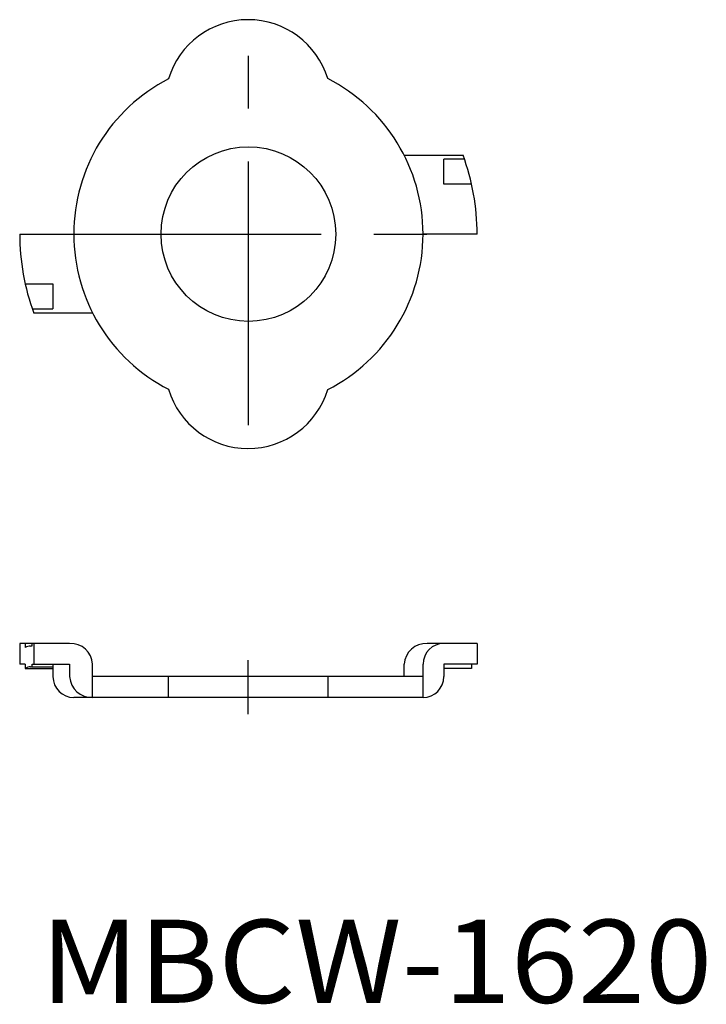
# Model space of a CAD drawing. Extents: x -185 to -102, y 68 to 187.
import ezdxf
from ezdxf.enums import TextEntityAlignment as Align

# ---------------------------------------------------------------- set-up
doc = ezdxf.new("R2010")
doc.units = 0
doc.linetypes.add('CENTER', pattern=[50.8, 31.75, -6.35, 6.35, -6.35])
doc.layers.add('1', color=7, linetype='CONTINUOUS')
doc.styles.add('MDRAFSTD', font='TXT', dxfattribs={"bigfont": 'BIGFONT'})

# ---------------------------------------------------------------- blocks, each defined once
blk = doc.blocks.new('S0')
at = {"layer": '1', "color": 7, "linetype": 'CONTINUOUS'}
for centre, radius, start, end in [((-183.512229, 106.898634), 2.046244, 95.318577, 114.04357), ((-184.455387, 117.029858), 8.128786, 275.318577, 276.843029)]:
    blk.add_arc(centre, radius, start, end, dxfattribs=at)
blk = doc.blocks.new('S1')
at = {"layer": '1', "color": 7, "linetype": 'CONTINUOUS'}
for centre, radius, start, end in [((-183.512229, 109.398634), 2.046244, 95.318577, 114.04357), ((-184.455387, 119.529858), 8.128786, 275.318577, 276.843029)]:
    blk.add_arc(centre, radius, start, end, dxfattribs=at)

msp = doc.modelspace()

# ---------------------------------------------------------------- linework, layer by layer
at = {"layer": '1', "color": 1, "linetype": 'CENTER'}
for p, q in [((-157.5, 138), (-157.5, 184)), ((-180.5, 161), (-134.5, 161)), ((-157.537921, 103.248379), (-157.537921, 109.748379))]:
    msp.add_line(p, q, dxfattribs=at)
at = {"layer": '1', "color": 7, "linetype": 'CONTINUOUS'}
for p, q in [((-138.771679, 170.5), (-131.693024, 170.5)), ((-131.514427, 170), (-134, 170)), ((-134, 167), (-134, 170)), ((-130.662526, 167), (-134, 167)), ((-185, 161), (-178.5, 161)), ((-130, 161), (-136.5, 161)), ((-184.337474, 155), (-181, 155)), ((-181, 155), (-181, 152)), ((-183.485573, 152), (-181, 152)), ((-176.228321, 151.5), (-183.306976, 151.5)), ((-178.994185, 111.748379), (-185, 111.748379)), ((-185, 111.748379), (-185, 109.248379)), ((-184.337474, 111.748379), (-184.337474, 111.248379)), ((-183.485573, 111.448379), (-183.485573, 111.748379)), ((-183.306976, 111.748379), (-183.306976, 109.248379)), ((-130, 111.748379), (-136.005815, 111.748379)), ((-130, 111.748379), (-130, 109.248379)), ((-184.337474, 109.248379), (-185, 109.248379)), ((-184.337474, 109.248379), (-184.337474, 108.748379)), ((-183.485573, 109.248379), (-178.994185, 109.248379)), ((-183.485573, 108.948379), (-183.485573, 109.248379)), ((-181, 109.248379), (-181, 107.748379)), ((-178.994185, 109.248379), (-178.994185, 107.748379)), ((-176.228321, 105.248379), (-176.228321, 109.248379)), ((-138.771679, 107.748379), (-138.771679, 109.248379)), ((-136.5, 105.248379), (-136.5, 109.248379)), ((-130, 109.248379), (-134, 109.248379)), ((-134, 109.248379), (-134, 107.748379)), ((-130.662526, 109.248379), (-130.662526, 108.748379)), ((-184.337474, 108.748379), (-181, 108.748379)), ((-183.485573, 108.948379), (-181, 108.948379)), ((-130.662526, 108.748379), (-134, 108.748379)), ((-136.5, 107.748379), (-176.228321, 107.748379)), ((-167.110878, 105.248379), (-167.110878, 107.748379)), ((-147.964964, 107.748379), (-147.964964, 105.248379)), ((-136.5, 105.248379), (-178.5, 105.248379))]:
    msp.add_line(p, q, dxfattribs=at)
msp.add_circle((-157.5, 161), 10.5, dxfattribs=at)
for centre, radius, start, end in [((-157.532055, 176.800051), 10, 16.920564, 163.311921), ((-157.5, 161), 21, 117.23627, 242.76373), ((-157.5, 161), 21, 297.003784, 62.996216), ((-157.5, 161), 27.5, 0, 20.209545), ((-157.5, 161), 27.5, 180, 200.209545), ((-157.532055, 145.199949), 10, 196.688079, 343.079436), ((-178.894966, 109.078148), 2.672073, 3.65263, 92.127992), ((-136.105034, 109.078148), 2.672073, 87.872008, 176.34737), ((-134, 109.248379), 2.5, 90, 180), ((-178.5, 107.748379), 2.5, 180, 270), ((-176.349234, 107.894608), 2.64899, 183.16444, 272.616183), ((-136.5, 107.748379), 2.5, 270, 0)]:
    msp.add_arc(centre, radius, start, end, dxfattribs=at)

# ---------------------------------------------------------------- block references
for name in ['S1', 'S0']:
    msp.add_blockref(name, (0, 0), dxfattribs=at)

# ---------------------------------------------------------------- texts
at = {"layer": '1', "color": 7, "linetype": 'CONTINUOUS', "style": 'MDRAFSTD', "width": 1.378378}
msp.add_text('MBCW-1620', height=10, dxfattribs=at).set_placement((-182.5, 68.5), (-101.72705, 68.5), align=Align.FIT)

doc.saveas('drawing.dxf')
